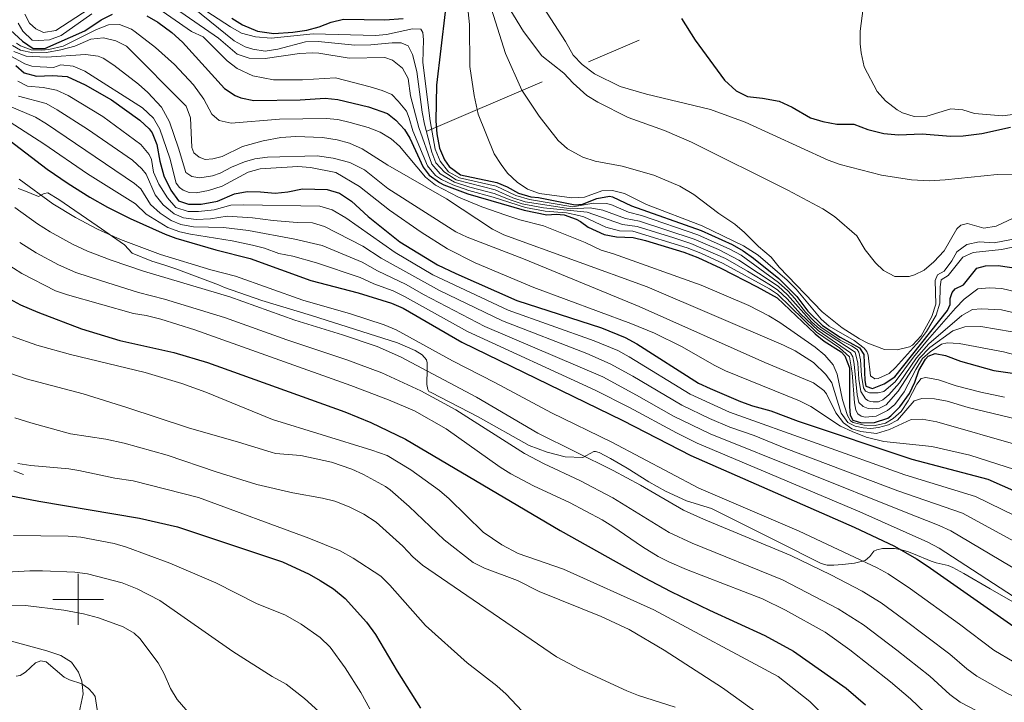
# Model space of a CAD drawing. Units: metres. Extents: x 637559 to 642073, y 720358 to 723417.
# Drawn here: x 640477 to 640864, y 721960 to 722228 of the extents above; entities that cross this region are included whole.
import ezdxf

# ---------------------------------------------------------------- set-up
doc = ezdxf.new("R2010")
doc.units = ezdxf.units.M
doc.header["$MEASUREMENT"] = 0
doc.linetypes.add('DGN Style 3', pattern=[69.300763, 49.500545, -19.800218])
for name, color, linetype, lineweight in [('Carátula', 7, 'Continuous', 5), ('Elementos auxiliares', 7, 'Continuous', 5), ('Relieve y altimetría', 7, 'Continuous', 5), ('Viales y ferrocarril', 7, 'Continuous', 5)]:
    doc.layers.add(name, color=color, linetype=linetype, lineweight=lineweight)

msp = doc.modelspace()

# ---------------------------------------------------------------- linework, layer by layer
at = {"layer": 'Carátula', "color": 7, "linetype": 'Continuous', "lineweight": 5}
for p, q in [((640500, 721990), (640500, 722010)), ((640490, 722000), (640510, 722000))]:
    msp.add_line(p, q, dxfattribs=at)
msp.add_3dface([(637618.94, 720357.89), (642073.02, 720448), (642012.95, 723417.39), (637558.86, 723327.28)], dxfattribs=at)
at = {"layer": 'Elementos auxiliares', "color": 250, "linetype": 'Continuous', "lineweight": 5}
msp.add_3dface([(638487.01, 720769.33), (638440.83, 723082.75), (641856.67, 723151.88), (641903.99, 720838.46)], dxfattribs=at)
at = {"layer": 'Relieve y altimetría', "color": 30, "linetype": 'Continuous', "lineweight": 5, "flags": 128}
for points, elevation in [([(640876.14, 722166.98), (640860.79, 722166.82), (640840.3, 722164.64), (640834.11, 722164.34), (640827.08, 722164.65), (640815.35, 722166.48), (640799.1, 722170.65), (640794.44, 722172.46), (640761.82, 722187.28), (640748.29, 722192.32), (640723.12, 722198.38), (640712.82, 722201.27), (640702.63, 722206.28), (640697.82, 722210), (640694.37, 722213.61), (640691.35, 722218.93), (640682.62, 722232.31), (640678.32, 722246.69), (640675.07, 722250.57), (640670.82, 722253.88), (640665.08, 722256.76), (640660.34, 722258.31), (640647.82, 722258.02)], 845), ([(640867.78, 722190.51), (640862.83, 722189.83), (640851.91, 722190.77), (640847.35, 722192.13), (640842.64, 722192.5), (640833.13, 722189.66), (640828.13, 722189.51), (640823.56, 722191.04), (640821.51, 722192.23), (640816.97, 722195.69), (640813.63, 722199.41), (640808.61, 722209.07), (640807.36, 722214.53), (640806.98, 722218.06), (640807.01, 722223.05), (640808.99, 722238.2), (640810.84, 722242.88), (640814.38, 722253.84), (640816.67, 722259.3)], 855), ([(640867.28, 722149.73), (640860.44, 722146.44), (640855.5, 722145.67), (640849.11, 722147.51), (640846.46, 722146.86), (640844.89, 722145.42), (640839.97, 722136.85), (640835.96, 722132.55), (640832.12, 722129.25), (640828.28, 722127.42), (640826.19, 722126.81), (640820.64, 722126.72), (640816.18, 722129.05), (640812.98, 722132.05), (640808.97, 722137.19), (640805.62, 722142.72), (640796.86, 722150.34), (640792.33, 722153.36), (640778.54, 722160.58), (640740.82, 722179.44), (640730.23, 722184.1), (640715.89, 722189.1), (640703.98, 722195.14), (640699.68, 722197.73), (640694.29, 722202.57), (640690.69, 722206.5), (640682, 722213.34), (640674.85, 722222.91), (640664.42, 722239.97)], 840), ([(640479.08, 722229.76), (640480.91, 722226.14), (640483.38, 722223.96), (640486.39, 722222.57), (640491.25, 722223.31), (640509.55, 722235.22)], 810), ([(640540.84, 722237.23), (640559.82, 722224.71), (640564.16, 722222.23), (640569.62, 722220.76), (640575.72, 722220.31), (640592.3, 722222.01), (640616.66, 722221.4), (640621.09, 722221.8), (640631.24, 722223.95), (640634.45, 722223.78), (640635.24, 722222.58), (640635.62, 722219.71), (640635.32, 722210.72), (640638.19, 722187.84), (640640.17, 722176.69), (640642.08, 722171.99), (640645.34, 722167.87), (640649.68, 722165.53), (640664.03, 722162.22), (640671.77, 722158.6), (640677.13, 722156.94), (640694.22, 722154.08), (640702.31, 722155.53), (640707.3, 722155.41), (640709.1, 722155.03), (640716.04, 722152.01), (640721.12, 722150.64), (640743.24, 722143.12), (640755.87, 722137.49), (640760.24, 722135.06), (640774.91, 722124.41), (640778.62, 722121.07), (640781.34, 722118.14), (640785.47, 722112.8), (640788.89, 722109.15), (640791.59, 722106.83), (640799.18, 722101.78), (640803.58, 722099.56), (640805.76, 722098.03), (640806.46, 722097.02), (640807.18, 722094.06), (640807.54, 722087.86)], 820), ([(640542.11, 722234.72), (640561.18, 722219.19), (640565.59, 722216.92), (640568.54, 722215.98), (640573.42, 722215.17), (640578.36, 722215.95), (640589.19, 722218.86), (640594.19, 722219.05), (640608.59, 722217.61), (640614.9, 722217.71), (640623.3, 722218.51), (640626.73, 722218.45), (640629.52, 722217.28), (640631.23, 722213.87), (640632.89, 722207.25), (640635, 722191.25), (640635.93, 722186.55), (640638.78, 722175.49), (640640.45, 722171.36), (640643.8, 722167.65), (640648.39, 722164.73), (640663.68, 722160.76), (640670.68, 722157.69), (640675.44, 722156.12), (640693.36, 722153.29), (640701.04, 722153.73), (640705.95, 722152.8), (640714.86, 722149.57), (640720.3, 722148.49), (640741.87, 722141.42), (640751.36, 722137.34), (640759.35, 722133.21), (640774.79, 722122.89), (640778.49, 722119.53), (640787.97, 722108.82), (640791.02, 722106.19), (640805.01, 722097), (640806.01, 722092.76), (640806.45, 722086.48), (640807.3, 722081.56), (640809.04, 722078.7), (640809.99, 722078.03), (640810.85, 722077.7), (640812.04, 722077.55)], 815), ([(640529.91, 722233.01), (640544.54, 722222.94), (640549.1, 722220.8), (640558.45, 722211.42), (640562.36, 722208.33), (640568.58, 722205.56), (640576.72, 722203.95), (640588.01, 722203.91), (640601.07, 722204.67), (640614.56, 722201.23), (640619.34, 722199.77), (640623.09, 722198.16), (640625.68, 722195.54), (640628.83, 722191.64), (640629.98, 722188.88), (640631.42, 722183.96), (640637.13, 722170.2), (640640.31, 722166.34), (640642.58, 722164.87), (640647.09, 722162.7), (640653.31, 722160.49)], 805), ([(640538.22, 722231.92), (640555.06, 722220.33), (640562.36, 722214.03), (640567.13, 722212.47), (640573.37, 722212.27), (640586.93, 722214.31), (640591.94, 722214.6), (640594.46, 722214.43), (640606.4, 722212.42), (640620.39, 722212.72), (640623.4, 722211.66), (640627.26, 722208.49), (640629.49, 722204.45), (640630.48, 722197.72), (640633.68, 722185.25), (640638.79, 722170.78), (640642.07, 722167.02), (640647.75, 722163.72), (640653.73, 722161.77), (640663.32, 722159.29), (640669.6, 722156.78), (640674.36, 722155.26), (640682.72, 722153.71), (640699.78, 722151.94), (640713.67, 722147.14), (640719.48, 722146.33)], 810), ([(640653.12, 722230.58), (640653.58, 722225.6), (640653.74, 722209.21), (640655.47, 722197.73), (640657.08, 722190.5), (640663.3, 722174.93), (640666.04, 722170.75), (640668.57, 722167.27), (640672.39, 722163.84), (640676.37, 722161.08), (640681.05, 722159.28), (640693.8, 722157.59), (640698.78, 722157.95), (640705.6, 722160.33)], 830), ([(640736.19, 722162.25), (640726.01, 722166.55), (640713.58, 722170.06), (640702.91, 722171.99), (640698.16, 722173.58), (640692.13, 722176.84), (640688.37, 722180.12), (640680.97, 722189.64), (640674.12, 722199.9), (640667.74, 722214.23), (640662.3, 722231.7)], 835), ([(640476.4, 722226.18), (640478.33, 722223.11), (640481.87, 722219.54), (640484.37, 722219.33), (640488.68, 722219.62), (640493.37, 722221.33), (640505.34, 722229.85)], 805), ([(640475.72, 722218.36), (640477.33, 722217.24), (640481.56, 722215.76), (640485.66, 722215.6), (640488.54, 722215.87), (640494.05, 722217.17), (640507.23, 722223.69), (640511.9, 722225.49), (640516.28, 722225.72)], 795), ([(640516.28, 722225.72), (640520.9, 722223.83), (640522.41, 722222.82), (640530.38, 722216.59), (640537.77, 722209.98), (640545.26, 722202), (640549.29, 722196.38), (640552.49, 722190.41), (640555.4, 722188.02), (640560.07, 722186.88), (640578.98, 722188.5), (640597.39, 722188.72), (640601.9, 722188.31), (640606.76, 722187.17), (640613.9, 722185.29), (640618.6, 722183.46), (640622.9, 722180.78), (640626.09, 722177.85), (640636.35, 722165.72), (640640.29, 722162.64), (640649.33, 722157.86), (640658.46, 722154.12), (640667.88, 722150.79), (640673.37, 722149.04), (640682.71, 722146.64), (640699.09, 722140.14), (640705.34, 722137.03), (640710.13, 722135.6), (640744.63, 722123.37), (640763.23, 722115.33), (640771.18, 722111.28), (640775.45, 722108.69), (640789.3, 722099.06), (640793.12, 722095.86), (640796.44, 722092.06), (640798, 722088.46), (640800.1, 722078.29), (640802.02, 722072.13), (640803.16, 722070.05), (640804.28, 722069.4), (640808.5, 722068.36), (640812.82, 722068.21), (640816.9, 722069.16), (640819.97, 722070.98), (640823.14, 722073.69), (640825.79, 722077.94), (640829.28, 722084.52), (640830.9, 722086.76), (640832.78, 722087.13), (640837.68, 722086.19), (640844.68, 722083.77), (640854.38, 722081.3), (640863.68, 722079.42)], 795), ([(640474.16, 722217.39), (640477.29, 722215.53), (640482.19, 722214.52), (640487.51, 722214.61), (640493.17, 722215.66), (640498.74, 722217.2), (640505.01, 722219.96), (640509.98, 722220.48), (640514.82, 722219.22), (640519, 722217.19), (640542.4, 722193.63), (640544.11, 722188.97), (640544.65, 722177.4), (640545.35, 722175.3), (640547.48, 722173.57), (640549.82, 722172.72), (640552.8, 722172.99), (640556.55, 722173.82), (640564.57, 722177.71), (640572.62, 722180.05), (640579.57, 722181.27), (640585.44, 722181.69), (640595.96, 722181.25), (640601.62, 722180.4), (640606.45, 722179.11), (640611.52, 722176.88), (640621.62, 722170.41), (640644.6, 722157.28), (640662.62, 722145.28), (640667.14, 722143.13), (640723.43, 722122.66), (640776.93, 722099.81), (640781.42, 722097.63), (640788.66, 722093.02), (640793.5, 722088.34), (640795.88, 722085.05), (640799.5, 722073.04), (640802.1, 722069.43), (640805, 722068.04), (640808.11, 722067.31), (640811.22, 722067.14), (640814.2, 722067.41), (640818.17, 722068.47), (640821.68, 722070.3), (640828.2, 722077.88), (640831.18, 722078.86), (640836.16, 722078.72), (640841.09, 722077.86), (640849.39, 722075.27), (640875.03, 722069.24)], 790), ([(640472.95, 722213.67), (640478.99, 722210.22), (640481.77, 722209.27), (640485.1, 722208.99), (640490.3, 722208.85), (640493.16, 722209.78), (640498.04, 722209.31), (640502.64, 722207.33), (640525.21, 722192.9), (640529.59, 722188.87), (640532.08, 722184.53), (640535.92, 722173.25), (640538.51, 722163.44), (640539.76, 722161.69), (640541.22, 722160.6), (640543.56, 722159.75), (640546.33, 722159.58), (640551.22, 722160.45), (640556.47, 722162.17), (640566.68, 722167.65), (640571.42, 722169.05), (640586.24, 722169.95), (640591.21, 722169.53), (640601.11, 722167.53), (640610.39, 722162.03), (640622.18, 722152.76), (640634.6, 722144.16), (640644.98, 722137.67), (640655.81, 722132.08), (640678.88, 722122.43), (640716.97, 722108.36), (640726.19, 722104.5), (640736.9, 722099.21), (640749.92, 722091.75), (640754.13, 722089.69), (640783.21, 722077.97), (640787.65, 722075.72), (640799.31, 722068.04), (640803.79, 722065.84), (640809.37, 722063.66), (640816.34, 722062), (640835.17, 722060.05), (640849.98, 722056.55), (640867.58, 722050.96)], 780), ([(640474.72, 722215.05), (640479.63, 722213.28), (640487.5, 722212.86), (640502.87, 722213.87), (640507.84, 722213.26), (640509.87, 722212.43), (640514.03, 722209.66), (640523.62, 722202.27), (640527.35, 722198.96), (640532.76, 722193.19), (640535.84, 722187.48), (640539.43, 722177.13), (640542.2, 722167.53), (640544.59, 722166.03), (640547.81, 722165.53), (640552.71, 722166.3), (640555.75, 722167.32), (640560.15, 722169.69), (640565.34, 722171.81), (640569.39, 722172.96), (640574.35, 722173.64), (640593.84, 722174.12), (640600.06, 722173.22), (640606.62, 722171.44), (640612.42, 722168.66), (640621.5, 722161.27), (640648.23, 722144.31), (640652.76, 722142.2), (640674.86, 722133.66), (640720.26, 722114.92), (640769.61, 722092.98), (640788.66, 722084.98), (640792.67, 722081.99), (640793.71, 722080.74), (640797.37, 722073.27), (640800.44, 722069.34), (640803.67, 722066.95), (640807.23, 722065.9), (640813.45, 722065.11), (640818.51, 722066.74), (640826.98, 722070.64), (640831.29, 722070.71), (640837.07, 722069.69), (640869.92, 722060.3)], 785), ([(640883.67, 722025.07), (640852.32, 722040.43), (640824.5, 722048.88), (640755.72, 722073.54), (640740.26, 722080.6), (640716.32, 722095.25), (640711.79, 722097.66), (640702.56, 722101.52), (640668.82, 722113.5), (640639.18, 722127.46), (640624.43, 722136.22), (640605.12, 722149.83), (640599.65, 722152.92), (640594.86, 722154.34), (640564.9, 722154.93), (640559.9, 722154.8), (640553.33, 722152.9), (640547.23, 722152.23), (640543.22, 722152.21), (640538.33, 722153.8), (640535.04, 722157.63), (640531.7, 722162.94), (640529.62, 722167.76), (640528.81, 722172.7), (640527.83, 722174.69), (640524.63, 722178.55), (640509.64, 722189.54), (640496.04, 722197.78), (640491.5, 722199.91), (640486.19, 722200.9), (640480.1, 722201.46), (640476.29, 722203.36)], 770), ([(640892.36, 722009.27), (640847.17, 722033.84), (640821.79, 722042.67), (640777.79, 722059.22), (640765.32, 722064.27), (640755.88, 722067.56), (640747.79, 722071.07), (640736.99, 722076.29), (640717.72, 722087.65), (640708.85, 722092.48), (640699.67, 722096.46), (640666.51, 722109.29), (640641.8, 722121.25), (640618.88, 722133.96), (640611.72, 722138.64), (640596.76, 722146.37), (640591.97, 722147.79), (640586.02, 722147.94), (640576.53, 722148.68), (640568.43, 722149.76), (640558.45, 722150.4), (640551.97, 722149.42), (640546.28, 722149.17), (640541.28, 722149.81), (640537.65, 722151.4), (640533.34, 722154.89), (640530.19, 722158.76), (640526.71, 722166.9), (640525.02, 722169.02), (640521.34, 722172.4), (640503.66, 722184.63), (640491.79, 722192.22), (640487.38, 722194.6), (640476.59, 722197.55)], 765), ([(640877.59, 722006.14), (640842.59, 722026.96), (640838.05, 722029.06), (640823.7, 722034.57), (640748.1, 722064.98), (640733.71, 722071.97), (640719.21, 722080.23), (640705.91, 722087.3), (640659.62, 722107.1), (640635.53, 722119.63), (640628.74, 722123.58), (640617.49, 722128.92), (640611.51, 722132.33), (640595.84, 722138.9), (640585.11, 722141.34), (640566.92, 722144.74), (640557, 722145.99), (640545.24, 722146.27), (640540.29, 722147.15), (640536.49, 722148.71), (640532.15, 722151.62), (640528.45, 722154.99), (640524.61, 722161.1), (640522.08, 722163.3), (640487.54, 722186.72), (640483.25, 722189.29), (640473.09, 722193.64)], 760), ([(640872.46, 721997.72), (640837.98, 722020.09), (640833.6, 722022.5), (640806.86, 722034.42), (640742.95, 722061.38), (640734.86, 722065.34), (640716.37, 722075.31), (640702.97, 722082.12), (640652.84, 722105.14), (640628.15, 722118.93), (640623.63, 722121.06), (640616.1, 722123.89), (640610.72, 722126.35), (640593.61, 722132.05), (640584.2, 722134.74), (640578.77, 722135.81), (640573.2, 722137.83), (640568.37, 722139.09), (640560.48, 722140.74), (640544.14, 722143.36), (640539.96, 722144.26), (640535.23, 722145.94), (640526.71, 722151.22), (640522.51, 722155.3), (640503.6, 722166.99), (640486.47, 722178.78), (640469.58, 722189.71)], 755), ([(640867.48, 721975.34), (640859.46, 721980.03), (640846.02, 721990.22), (640826.69, 722004.14), (640818, 722009.99), (640813.63, 722012.41), (640783.02, 722026.84), (640743.62, 722043.72), (640709.48, 722061.7), (640685.75, 722073.28), (640663.55, 722085.19), (640647.01, 722093.61), (640624.78, 722105.84), (640620.16, 722107.75), (640606.87, 722112.11), (640588.23, 722117.42), (640561.73, 722126.88), (640552.03, 722129.34), (640532.32, 722135.35), (640516.66, 722141.33), (640507.55, 722145.34), (640499, 722149.87), (640490.06, 722155.28), (640476.83, 722164.93)], 745), ([(640873.19, 722142.59), (640859.56, 722139.99), (640853.73, 722140.34), (640848.83, 722139.32), (640844.95, 722136.44), (640842.96, 722132.85), (640839.92, 722128.88), (640837.34, 722127.4), (640836.38, 722125.23), (640836.64, 722115.89), (640835.11, 722111.09), (640830.94, 722103.52), (640827.53, 722099.85), (640826.31, 722099.14), (640821.48, 722097.98), (640816.49, 722098.07), (640809.97, 722100.62), (640806.71, 722102.3), (640799.97, 722106.61), (640792.13, 722112.82), (640775.13, 722130.35), (640772.08, 722134.34), (640767.08, 722138.58), (640761.64, 722144.02), (640757.81, 722147.24), (640751.48, 722151.46), (640741.74, 722158.95), (640736.19, 722162.25)], 835), ([(640653.31, 722160.49), (640662.97, 722157.83), (640675.62, 722153.77), (640683.38, 722152.36), (640691.65, 722151.7), (640696.55, 722150.73), (640698.51, 722150.14), (640707.17, 722146.14), (640712.49, 722144.7), (640717.71, 722144.51), (640739.13, 722138.03), (640744.39, 722135.95), (640753.17, 722131.88), (640771.45, 722121.87), (640774.55, 722119.84), (640789.89, 722104.9), (640798.93, 722098.7), (640802.74, 722095.26), (640803.86, 722088.99), (640804.73, 722077.18), (640805.29, 722074.3), (640806.07, 722072.87), (640807.37, 722071.87), (640808.99, 722071.47), (640813.32, 722071.87), (640817.7, 722074.16), (640820.58, 722076.54), (640824.27, 722081.51), (640828.79, 722090.19), (640831.47, 722094.52), (640834.53, 722097.23), (640838.91, 722100.17), (640841.11, 722100.76), (640845.88, 722100.51), (640863.21, 722097.12), (640872.1, 722094.83)], 805), ([(640705.6, 722160.33), (640709.7, 722160.56), (640714.53, 722159.27), (640723.09, 722155), (640744.96, 722146.57), (640761.15, 722138.72), (640766.92, 722135.17), (640778.34, 722125.33), (640781.87, 722121.78), (640791.65, 722110.04), (640794.85, 722107.21), (640804.68, 722101.56), (640808.55, 722098.68), (640809.62, 722097.37), (640810.19, 722095.89), (640811.02, 722087.71), (640812.78, 722086.57), (640813.99, 722086.65), (640818.34, 722088.65), (640820.84, 722091.02), (640830.31, 722101.46), (640833.02, 722105.22), (640836.85, 722111.53), (640838.31, 722116.33), (640838.39, 722122.63), (640838.84, 722125.4), (640841.53, 722127.16), (640847.34, 722134.39), (640851.41, 722136.12), (640862.41, 722137.36), (640871.4, 722139.15)], 830), ([(640626.53, 722095.26), (640617.36, 722099.24), (640603.79, 722103.86), (640585.09, 722109.63), (640559.58, 722118.76), (640525.64, 722128.81), (640512.91, 722133.15), (640503.63, 722136.73), (640497.79, 722139.48), (640489.05, 722144.22), (640484.07, 722147.37), (640475.08, 722153.8)], 740), ([(640719.48, 722146.33), (640733.81, 722141.94), (640740.5, 722139.73), (640754.07, 722133.75), (640762.77, 722128.86), (640771.82, 722123.29), (640774.67, 722121.36), (640778.35, 722117.98), (640783.59, 722112.12), (640790.46, 722105.54), (640803.23, 722096.8), (640804.11, 722095.2), (640804.58, 722092.32), (640805.79, 722080.34), (640806.51, 722077.29), (640808.16, 722075.7), (640810.12, 722074.89), (640811.91, 722074.83), (640814.63, 722075.04), (640817.24, 722076.36), (640821.93, 722081.78), (640830.26, 722094.65), (640834.34, 722098.87), (640843.37, 722105.38), (640848.11, 722107.02), (640854.33, 722107.1), (640866.65, 722104.99)], 810), ([(640477.03, 722140.13), (640483.44, 722136.06), (640492.23, 722131.31), (640499.04, 722128.36), (640509.17, 722124.98), (640523.7, 722120.52), (640533.92, 722117.91), (640557.42, 722110.61), (640581.94, 722101.85)], 735), ([(640835.65, 721952.51), (640826.71, 721961), (640818.9, 721967.59), (640802.9, 721980.17), (640793.22, 721987.12), (640777.62, 721995.8), (640768.66, 722000.22), (640738.78, 722011.78), (640732.12, 722014.58), (640727.68, 722016.89), (640721.48, 722020.61), (640709.91, 722028.61), (640705.65, 722031.21), (640692.94, 722037.97), (640678.77, 722044.61), (640669.91, 722049.26), (640665.69, 722051.95), (640644.52, 722066.95), (640632.03, 722073.99), (640621.87, 722078.38), (640607.09, 722084.01), (640545.82, 722105.79), (640532.45, 722109.94), (640526.69, 722111.47), (640521.75, 722112.22), (640495.79, 722119.51), (640491.05, 722121.09), (640477.82, 722127.91), (640467.87, 722134.23)], 730), ([(640807.54, 722087.86), (640808.29, 722083.11), (640809.08, 722081.76), (640810.62, 722081.02), (640814.11, 722081.07), (640816.23, 722081.61), (640820.74, 722085.36), (640827.97, 722095.06), (640833.47, 722101.69), (640844.4, 722114.32), (640847.87, 722117.91), (640853.13, 722121.87), (640857.67, 722122.28), (640862.66, 722122.07), (640881.38, 722117.56)], 820), ([(640812.04, 722077.55), (640814.16, 722077.59), (640815.94, 722078.29), (640818.2, 722080.29), (640822.47, 722084.95), (640829.13, 722094.88), (640833.91, 722100.28), (640846.91, 722111.45), (640851.13, 722113.73), (640854.56, 722114.11), (640862.43, 722113.63), (640879.54, 722109.8)], 815), ([(640474.18, 722103.24), (640483.82, 722099.78), (640496.94, 722096.07), (640526.33, 722089.01), (640540.72, 722084.73), (640550.12, 722081.31), (640576.33, 722070.64), (640615.33, 722058.64), (640621.28, 722056.52), (640630.56, 722050.89), (640641.87, 722042.68), (640645.7, 722039.45), (640659.02, 722026.42), (640666.35, 722021.37), (640672.71, 722017.98), (640690.52, 722011.89), (640725.92, 721995.91), (640774.74, 721969.68), (640787.27, 721959.88), (640794.87, 721952.44), (640801.38, 721944.77), (640806.17, 721937.45), (640809.26, 721933.49)], 720), ([(640581.94, 722101.85), (640605.44, 722093.98), (640619.23, 722088.95), (640634.53, 722081.92), (640648.28, 722074.36), (640675.21, 722057.3), (640682.95, 722053.24), (640696.96, 722046.62), (640709.92, 722039.82), (640732.02, 722026.28), (640741.09, 722022.07), (640776.49, 722007.74), (640798.33, 721996.35), (640808.31, 721989.96), (640821.4, 721980.04), (640834.38, 721969.84), (640842.23, 721962.65), (640846.27, 721959.7), (640862.63, 721951.21)], 735), ([(640875.54, 721959.53), (640870.71, 721960.5), (640865.08, 721962.96), (640852.85, 721969.85), (640848.81, 721972.8), (640842.21, 721978.54), (640824.1, 721992.16), (640815.25, 721998.6), (640807.82, 722003.18), (640795.48, 722009.62), (640779.75, 722017.29), (640745.47, 722031.53), (640737.64, 722035.09), (640720.75, 722044.83), (640710.03, 722050.62), (640680.48, 722065.28), (640656.42, 722079.38), (640626.53, 722095.26)], 740), ([(640470.2, 722089.85), (640479.63, 722086.53), (640501.98, 722080.63), (640519.15, 722075.36), (640543.36, 722067.34), (640562.96, 722061.74), (640575.75, 722057.73), (640577.46, 722057.31), (640587.43, 722056.48), (640599.46, 722053.82), (640607.45, 722051.13), (640611.96, 722048.97), (640620.6, 722044.32), (640622.41, 722043.02), (640629.92, 722036.4)], 715), ([(640475.17, 722071.3), (640481.42, 722069.32), (640496.95, 722064.98)], 710), ([(640496.95, 722064.98), (640510.88, 722062.88), (640518.04, 722061.33), (640534.98, 722056.64), (640554.23, 722050.04), (640570.08, 722045.14), (640584.28, 722041.79), (640595.88, 722039.76), (640600.72, 722038.53), (640606.34, 722036.3), (640612.13, 722033.41), (640616.94, 722030.29), (640627.45, 722020.88), (640631.39, 722016.74), (640635.16, 722013.44), (640687.81, 721977.5), (640696.99, 721972.6), (640715.32, 721964.15), (640719.97, 721962.33), (640734.35, 721957.76)], 710), ([(640476.32, 722053.28), (640481.42, 722052.54), (640496.38, 722051.27), (640500.26, 722050.64), (640514.37, 722047.54), (640521.53, 722046.55), (640547.19, 722039.96), (640590.51, 722024.08), (640602.81, 722019.08), (640607.99, 722016.16)], 705), ([(640629.92, 722036.4), (640643.63, 722023.37), (640655.03, 722014.42), (640659.55, 722012.28), (640672.4, 722007.38), (640681, 722003.09), (640705.29, 721993.35), (640716.25, 721988.2), (640730.08, 721980.01), (640752.9, 721965.26), (640773.55, 721950.48)], 715), ([(640474.59, 722025.13), (640496.07, 722024.87), (640501.05, 722024.47), (640514.16, 722021.94), (640518.94, 722020.47), (640535.98, 722014.2), (640554.02, 722006.55), (640570.06, 721998.36), (640581.4, 721993.8), (640587.59, 721990.27), (640594.96, 721985.02), (640598.89, 721981.27), (640604.79, 721973.19), (640611.02, 721963.47), (640614.5, 721957.1)], 695), ([(640607.99, 722016.16), (640618.82, 722009.12), (640622.34, 722005.56), (640636.35, 721989.74), (640652.7, 721975.08), (640664.29, 721966.11), (640668, 721962.76), (640676.33, 721953.84)], 705), ([(640469.57, 722010.5), (640481, 722011.25), (640486, 722011.27), (640498.68, 722010.65), (640503.64, 722010.02), (640517.22, 722006.51), (640523.18, 722004.17), (640532.05, 721999.52), (640560.66, 721979.52), (640576.2, 721969.74), (640581.62, 721966.73), (640588.78, 721961.05), (640594.46, 721956.03)], 690), ([(640453.61, 721997.32), (640479.3, 721997.54), (640494.39, 721995.83), (640502.05, 721994.35), (640507.91, 721992.79), (640517.62, 721989.19), (640521.99, 721986.68), (640524.22, 721984.6), (640531.4, 721975.13), (640533.76, 721970.73), (640536.27, 721964.97), (640538.81, 721960.66), (640543.96, 721954.85)], 685), ([(640461.12, 721987.05), (640487.75, 721979.87), (640493.15, 721978.02), (640497.36, 721975.35), (640500.17, 721971.49), (640501.45, 721967.85), (640502.01, 721962.88), (640498.83, 721948.27)], 680)]:
    msp.add_lwpolyline(points, dxfattribs=dict(at, elevation=elevation))
at = {"layer": 'Relieve y altimetría', "color": 30, "linetype": 'Continuous', "lineweight": 25, "flags": 128}
for points, elevation in [([(640644.06, 722230.58), (640640.64, 722201.84), (640640.42, 722187.89), (640640.83, 722182.8), (640641.81, 722177.06), (640643.77, 722172.52), (640645.69, 722169.92), (640650.05, 722166.67), (640664.38, 722163.69), (640668.4, 722161.98)], 825), ([(640473.43, 722223.41), (640478.14, 722219.06), (640482.28, 722216.25), (640486.94, 722216.21), (640502.66, 722223.21), (640509.01, 722227.52), (640513.5, 722229.72)], 800), ([(640526.92, 722229.13), (640531.23, 722226.6), (640536.74, 722222.55), (640540.92, 722218.73), (640557.48, 722200.6), (640561.64, 722197.85), (640563.85, 722196.94), (640568.96, 722195.8), (640587.12, 722196.09), (640596.96, 722196.69), (640601.92, 722196.26), (640614, 722193.37), (640621.41, 722190.76), (640624.66, 722188.16), (640628.05, 722184.41), (640630.2, 722181.05), (640635.47, 722169.62), (640637.73, 722166.55), (640641.8, 722163.61), (640643.55, 722162.77), (640653.02, 722159.16), (640675.11, 722152.72), (640684.04, 722151.01), (640687.58, 722151.18), (640690.79, 722150.9), (640695.52, 722149.28), (640697.25, 722148.34), (640700.17, 722146.06), (640706.52, 722143.18), (640711.3, 722142.26), (640717.83, 722142.03), (640722.7, 722140.88), (640737.76, 722136.33), (640743.2, 722134.24), (640752.27, 722130.01), (640766.6, 722122.69), (640774.43, 722118.31), (640789.33, 722104.25), (640792.88, 722101.37), (640799.59, 722097.15), (640800.94, 722095.63), (640802.82, 722090.95), (640802.85, 722075.71), (640803.08, 722072.3), (640804.11, 722070.32), (640807.56, 722069.27), (640812.55, 722069.48), (640817.8, 722071.18), (640819.03, 722072), (640822.62, 722075.63), (640826.3, 722080.86), (640828.43, 722085.26), (640830.07, 722089.9), (640832.64, 722094.34), (640833.71, 722095.48), (640836.46, 722096.52), (640840.46, 722095.7), (640846.36, 722093.47), (640859.48, 722089.91), (640867.7, 722088.71)], 800), ([(640560.29, 722228.15), (640564.54, 722225.52), (640570.4, 722223.02), (640576.77, 722222.19), (640584.29, 722222.66), (640589.82, 722223.41), (640594.63, 722224.8), (640599.35, 722226.64), (640604.17, 722227.81), (640620.43, 722227.55), (640627.61, 722227.99)], 825), ([(640736.84, 722227.96), (640742.21, 722219.52), (640753.77, 722203.76), (640758.27, 722199.68), (640762.75, 722197.43), (640768.66, 722196.8), (640775.21, 722195.63), (640780.34, 722193.28), (640787.55, 722189.02), (640792.32, 722187.53), (640797.88, 722186.57), (640804.53, 722186.58), (640810.04, 722184.51), (640816.27, 722182.83), (640822.09, 722182.32), (640831.27, 722182.79), (640842.47, 722181.81), (640847.47, 722181.97), (640854.8, 722182.83), (640866.05, 722185.39)], 850), ([(640475.53, 722209.56), (640478.78, 722206.73), (640483.6, 722205.37), (640489.98, 722205.69), (640495.63, 722205.22), (640502.77, 722202.02), (640513.04, 722196.13), (640524.25, 722188.06), (640527.92, 722184.7), (640529.09, 722183.16), (640530.91, 722178.5), (640532.03, 722172.02), (640533.67, 722166.29), (640536.42, 722160.69), (640539.36, 722156.42), (640543.26, 722155.15), (640548.26, 722155.19), (640554.68, 722156.37), (640561.35, 722159.2), (640566.28, 722160.05), (640571.63, 722160.03), (640577.29, 722159.45), (640582.25, 722160.04), (640588, 722161.17), (640597.75, 722160.89), (640602.53, 722159.44), (640607.35, 722156.3), (640613.86, 722150.29), (640626.3, 722140.3), (640641, 722131.38), (640648.28, 722127.86), (640672.17, 722117.34), (640705.44, 722106.57), (640714.74, 722102.84), (640719.27, 722100.37)], 775), ([(640471.03, 722181.71), (640487.84, 722168.87), (640496.05, 722163.19), (640504.53, 722157.86), (640511.47, 722153.95), (640520.41, 722149.5), (640534.2, 722143.31), (640538.31, 722141.81), (640554.1, 722137.19), (640567.55, 722133.86), (640591.38, 722125.2), (640609.94, 722120.36), (640622.96, 722116.25), (640627.56, 722114.3), (640650.55, 722100.97), (640713.83, 722070.23), (640740.48, 722056.45), (640804.61, 722028.31), (640820.43, 722020.84), (640829.15, 722015.94), (640833.34, 722013.21), (640867.34, 721989.31)], 750), ([(640668.4, 722161.98), (640672.86, 722159.51), (640677.64, 722157.99), (640680.75, 722157.75), (640695.08, 722154.88), (640697.95, 722155.14), (640703.57, 722157.33), (640708.58, 722158.22), (640709.75, 722157.99), (640717.23, 722154.45), (640744.61, 722144.82), (640756.77, 722139.36), (640761.1, 722136.86), (640765.17, 722133.95), (640775.03, 722125.94), (640782.16, 722118.95), (640786.41, 722113.14), (640792.15, 722107.48), (640799.08, 722102.94), (640806.68, 722098.74), (640808.49, 722096.11), (640808.82, 722085.92), (640809.24, 722083.72), (640811.8, 722082.77), (640816.42, 722084.61), (640820.58, 722087.41), (640841.21, 722113.4), (640842.28, 722115.8), (640842.35, 722118.13), (640843.04, 722120.41), (640844.29, 722121.87), (640847.53, 722123.52), (640852.79, 722129.97), (640856.21, 722130.91), (640861.21, 722131.01), (640872.68, 722129.4)], 825), ([(640471.59, 722118.83), (640477.36, 722115.68), (640484.1, 722112.78)], 725), ([(640484.1, 722112.78), (640501.35, 722106.2), (640516.39, 722101.67), (640537.61, 722096.91), (640550.73, 722093.02), (640604.62, 722073.66), (640614.87, 722069.46), (640628.48, 722062.92), (640689.17, 722027.02), (640722.25, 722008.55), (640732.61, 722003.13), (640747.9, 721995.73), (640769.53, 721985.89), (640780.88, 721979.71), (640801.52, 721965.14), (640809.12, 721958.63)], 725), ([(640719.27, 722100.37), (640743.54, 722084.92), (640748.05, 722082.76), (640760.04, 722077.65), (640764.75, 722075.98), (640771.94, 722073.97), (640782.63, 722069.93), (640827.21, 722055.09), (640857.07, 722047.24), (640892.96, 722031.38), (640901.74, 722026.59), (640927.16, 722011.22), (640944, 722003.18), (640963.82, 721992.2), (640980.4, 721983.72), (640990.59, 721976.68), (640999.25, 721971.68), (641005.33, 721968.61), (641033.53, 721956.55), (641135.45, 721917.31)], 775), ([(640472.95, 722040.78), (640484.5, 722038.53), (640524.13, 722031.85), (640538.98, 722028.45), (640580.2, 722014.8), (640590.68, 722009.88), (640595.05, 722007.45), (640600.24, 722004.15), (640604.77, 722000.37), (640613.23, 721991.08), (640616.74, 721986.26), (640625.18, 721971.86), (640634.41, 721957.25)], 700)]:
    msp.add_lwpolyline(points, dxfattribs=dict(at, elevation=elevation))
at = {"layer": 'Viales y ferrocarril', "color": 250, "linetype": 'DGN Style 3', "lineweight": 5}
msp.add_line((640636.64, 722183.67, 773.6), (640720.18, 722219.46, 853.7), dxfattribs=at)
for points in [[(640476.42, 722161.23, 742.32), (640478.67, 722160.49, 742.78), (640484.37, 722158.11, 744.61), (640486.67, 722159.34, 745.15), (640488.07, 722159.56, 745.37), (640492.36, 722156.91, 745.62), (640507.42, 722146.68, 745.08), (640518.16, 722139.15, 743.85), (640521.2, 722135.94, 741.47), (640528.95, 722132.77, 739.71), (640533.68, 722131.3, 739.16), (640538.39, 722129.77, 739.15), (640555.14, 722123.5, 741.18), (640557.38, 722122.39, 741.2), (640572.15, 722117.37, 740.42), (640591.56, 722111.41, 740.02), (640625.3, 722100.66, 741.44), (640632.23, 722097.71, 741.53), (640635.09, 722096.02, 741.56), (640636.72, 722093.99, 741.42), (640637, 722092.8, 741.18), (640637.05, 722090.48, 740.32), (640636.85, 722084.41, 737.19), (640637.22, 722082.37, 735.95), (640637.66, 722081.65, 735.45), (640638.59, 722081.2, 735.07), (640657.08, 722071.7, 735.11), (640677.06, 722060.46, 735.84), (640684.07, 722057.79, 736.27), (640691.16, 722055.97, 737.51), (640698.06, 722055.7, 739.27), (640702.4, 722058.04, 740.58), (640703.13, 722058.11, 740.79), (640704.53, 722057.67, 741.18), (640708.99, 722055.33, 741.84), (640715.49, 722051.47, 742.14), (640724.03, 722046.15, 741.68)], [(640474.8, 722050.53, 703.62), (640478.53, 722049, 703.41)], [(640724.03, 722046.15, 741.68), (640730.52, 722042.43, 741.05), (640738.78, 722038.72, 740.41), (640748.59, 722035.63, 740.03), (640774.28, 722022.84, 740.02), (640791.72, 722014.04, 739.65), (640794.09, 722013.43, 739.83), (640796.59, 722013.42, 740.28), (640800.09, 722013.72, 741.18), (640804.8, 722014.26, 742.98), (640808.9, 722015.26, 744.61), (640810.72, 722016.83, 745.1), (640812.37, 722018.89, 745.47), (640813.48, 722019.52, 745.75), (640815.78, 722019.93, 746.55), (640820.4, 722019.97, 748.7), (640822.71, 722019.6, 749.75), (640825.58, 722018.79, 750.71), (640827.89, 722017.91, 751.07), (640834.85, 722015.02, 751.2), (640836.81, 722014.33, 751.48), (640841.5, 722013.29, 752.92), (640843.34, 722012.58, 753.38), (640847.7, 722010.16, 754.03), (640857.99, 722004.21, 754.7), (640868.8, 721997.94, 754.71)], [(640475.61, 721969.91, 676.48), (640477.24, 721970.17, 676.29), (640479.36, 721971.44, 676.73), (640483.2, 721975.15, 678), (640485.28, 721975.88, 678.38), (640487.37, 721975.45, 678.38), (640494.45, 721969.52, 678.57), (640496.64, 721968.45, 679), (640501.46, 721966.85, 679.91), (640504.05, 721965.04, 680.48), (640505.79, 721963.25, 680.87), (640506.66, 721961.83, 681.05), (640507.7, 721955.1, 681.24)]]:
    msp.add_polyline3d(points, dxfattribs=at)

doc.saveas('drawing.dxf')
